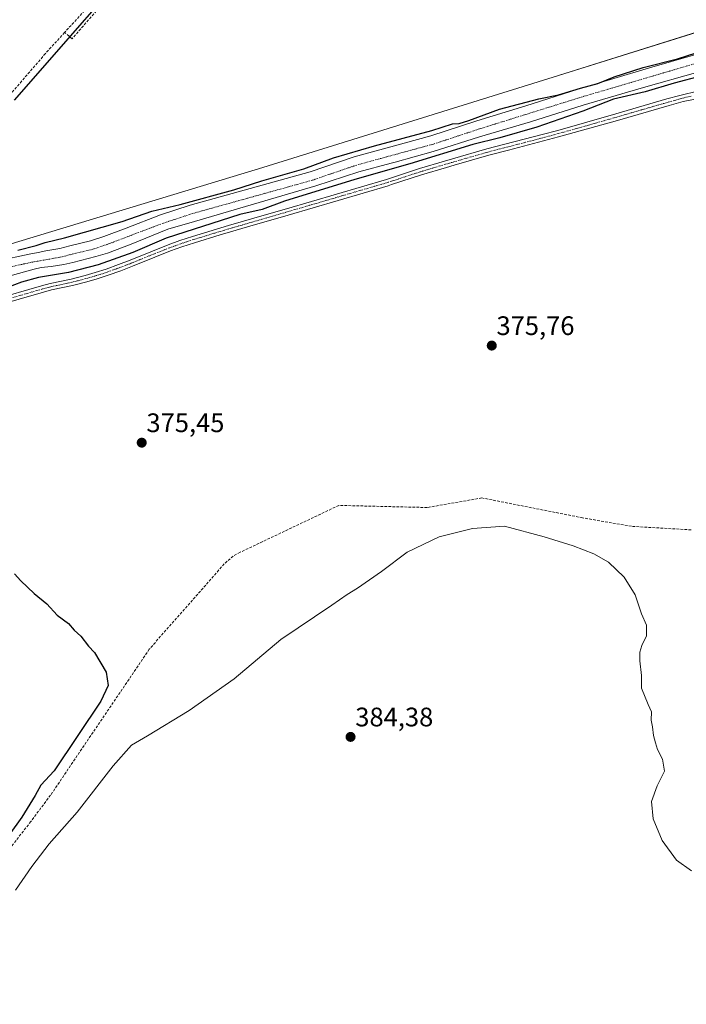
# Model space of a CAD drawing. Units: metres. Extents: x 632071 to 635547, y 4690354 to 4692733.
# Drawn here: x 633501 to 633750, y 4691191 to 4691559 of the extents above; entities that cross this region are included whole.
import ezdxf
from ezdxf.enums import TextEntityAlignment as Align

# ---------------------------------------------------------------- set-up
doc = ezdxf.new("R2010")
doc.units = ezdxf.units.M
doc.header["$MEASUREMENT"] = 0
doc.linetypes.add('TRAZO_Y_PUNTO', pattern=[1, 0.5, -0.25, 0, -0.25])
doc.linetypes.add('TRAZOSX2', pattern=[1.5, 1, -0.5])
for name, color, linetype, lineweight in [('Camino', 19, 'Continuous', 0), ('Camino Cxs', 19, 'Continuous', 0), ('Camino eje', 39, 'TRAZO_Y_PUNTO', 13), ('Carátula', 7, 'Continuous', 5), ('Corriente artificial Cxs', 5, 'Continuous', 13), ('Corriente artificial eje', 142, 'TRAZO_Y_PUNTO', 0), ('Corriente artificial lineal', 5, 'TRAZOSX2', 13), ('Corriente artificial superficial', 5, 'Continuous', 13), ('Cultivos herbáceos CxS', 92, 'Continuous', 0), ('Curva de nivel maestra', 36, 'Continuous', 30), ('Curva de nivel normal', 36, 'Continuous', 0), ('Punto de cota en terreno', 7, 'Continuous', 0), ('Rótulo de punto de cota en terreno', 19, 'Continuous', 0), ('Suelo desnudo', 252, 'Continuous', 0), ('Suelo desnudo CxS', 43, 'Continuous', 0)]:
    doc.layers.add(name, color=color, linetype=linetype, lineweight=lineweight)
doc.styles.add('Arial', font='txt', dxfattribs={"height": 0.2})

# ---------------------------------------------------------------- blocks, each defined once
blk = doc.blocks.new('*U150')
at = {"layer": 'Cultivos herbáceos CxS', "color": 92, "linetype": 'Continuous', "lineweight": 0}
blk.add_polyline3d([(633494.96, 4691463.05, 372.67), (633506.74, 4691466.29, 373.03), (633509.32, 4691466.83, 372.89), (633512.98, 4691467.26, 372.97), (633517.76, 4691467.99, 373.22), (633521.14, 4691468.75, 372.72), (633529.75, 4691470.91, 373.27), (633534.05, 4691472.16, 373.21), (633542.96, 4691475.53, 373.14), (633556.61, 4691481.23, 373.52), (633566.54, 4691484.03, 373.01), (633611.92, 4691497.38, 373.48), (633628.05, 4691502.62, 373.17), (633640.12, 4691505.85, 373.72), (633641.62, 4691506.25, 373.75), (633655.78, 4691510.23, 373.68), (633673.17, 4691515.69, 373.96), (633692.15, 4691521.33, 373.91), (633711.85, 4691527.6, 373.87), (633733.56, 4691533.85, 374.06), (633755.59, 4691540.1, 374.31)], dxfattribs=at)
blk = doc.blocks.new('*U152')
at = {"layer": 'Cultivos herbáceos CxS', "color": 92, "linetype": 'Continuous', "lineweight": 0}
blk.add_polyline3d([(633816.23, 4691574.22, 376.78), (633700.66, 4691537.98, 376.07), (633592.09, 4691504.27, 375.59), (633437.16, 4691457.22, 374.65), (633402.24, 4691430.53, 374.62), (633373.67, 4691398.13, 374.59), (633354.63, 4691370.81, 374.45), (633334.95, 4691344.13, 374.36), (633330.72, 4691338.02, 374.53), (633319.71, 4691355.55, 374.52), (633317.16, 4691372.7, 375.93), (633326.34, 4691398.63, 377.35), (633339.37, 4691425.42, 377.11), (633364.76, 4691460.36, 376.37), (633402.22, 4691497.85, 376.33), (633433.95, 4691535.97, 376.55), (633451.09, 4691562.02, 376.25)], dxfattribs=at)
blk = doc.blocks.new('*U170')
at = {"layer": 'Curva de nivel maestra', "color": 36, "linetype": 'Continuous', "lineweight": 30}
for points in [[(633552.61, 4691590.63, 375), (633499.21, 4691529.4, 375)], [(633500.58, 4691473.34, 375), (633507.46, 4691475.08, 375), (633510.75, 4691476.23, 375), (633518.06, 4691477.95, 375), (633539.51, 4691484.05, 375), (633550.63, 4691487.9, 375), (633561.2, 4691490.35, 375), (633581.31, 4691495.91, 375), (633591.8, 4691499.25, 375), (633607.48, 4691503.79, 375), (633618.58, 4691507.81, 375), (633633.86, 4691512.35, 375), (633655.34, 4691518.08, 375), (633663.02, 4691520.55, 375), (633665.51, 4691520.72, 375), (633669.14, 4691521.81, 375), (633680.56, 4691526.04, 375), (633695.26, 4691529.95, 375), (633702.59, 4691531.44, 375), (633710.92, 4691533.93, 375), (633717.37, 4691535.62, 375), (633723.47, 4691538.13, 375), (633734.29, 4691541.59, 375), (633747.09, 4691544.83, 375), (633761.11, 4691549.38, 375)], [(633756.19, 4691538.46, 375), (633745.92, 4691535.76, 375), (633735.09, 4691532.53, 375), (633723.25, 4691529.8, 375), (633711.76, 4691525.3, 375), (633694.5, 4691519.26, 375), (633680.75, 4691515.31, 375), (633670.6, 4691512.85, 375), (633647.11, 4691505.61, 375), (633626.58, 4691499.72, 375), (633600.25, 4691491.6, 375), (633591.91, 4691488.6, 375), (633583.58, 4691486.62, 375), (633556.06, 4691477.87, 375), (633543.58, 4691472.49, 375), (633530.58, 4691467.81, 375), (633519.52, 4691465.03, 375), (633508.32, 4691463.18, 375), (633501.89, 4691461.41, 375), (633496.77, 4691459.44, 375)], [(633499.36, 4691352.33, 375), (633501.74, 4691349.71, 375), (633506.72, 4691345.02, 375), (633511.47, 4691341.11, 375), (633515.28, 4691336.91, 375), (633519.48, 4691333.77, 375), (633521.63, 4691331.26, 375), (633524.06, 4691329.03, 375), (633526.95, 4691325.28, 375), (633529.19, 4691322.96, 375), (633533.58, 4691315.54, 375), (633534.32, 4691310.62, 375), (633531.6, 4691304.69, 375), (633514.18, 4691278.68, 375), (633509.22, 4691273.37, 375), (633506.99, 4691269.44, 375), (633502.01, 4691261.39, 375), (633492.49, 4691248.11, 375)]]:
    blk.add_polyline3d(points, dxfattribs=at)
blk = doc.blocks.new('5PATER')
at = {"layer": 'Carátula', "linetype": 'Continuous', "lineweight": 5}
h = blk.add_hatch(color=250, dxfattribs=at)
edge = h.paths.add_edge_path()
edge.add_ellipse((0, 0.01), major_axis=(-1.33, -1.34), ratio=0.999422, start_angle=0, end_angle=360)

msp = doc.modelspace()

# ---------------------------------------------------------------- linework, layer by layer
at = {"layer": 'Camino', "color": 19, "linetype": 'Continuous', "lineweight": 0}
for points in [[(633491.22, 4691454.72, 375.35), (633509.47, 4691460.01, 375.2), (633512.65, 4691460.84, 375.11), (633520.47, 4691462.53, 375.3), (633525.69, 4691463.87, 375.36), (633529.53, 4691464.98, 375.12), (633533.54, 4691466.28, 375.2), (633538.25, 4691467.95, 375.53), (633542.53, 4691469.6, 375.25), (633550.86, 4691473.01, 375.73), (633556.81, 4691475.36, 375.42), (633561.11, 4691476.91, 375.83), (633565.86, 4691478.47, 375.8), (633579.31, 4691482.55, 375.66), (633593.53, 4691486.66, 375.38), (633600.93, 4691488.83, 375.85), (633638.3, 4691499.77, 375.57), (633640.21, 4691500.39, 375.46), (633650.66, 4691503.81, 375.85), (633660.09, 4691506.62, 375.58), (633662.97, 4691507.46, 375.88), (633675.9, 4691511.18, 375.7), (633696.6, 4691516.54, 375.84), (633702.4, 4691518.1, 376.31), (633724.03, 4691524.32, 376.62), (633743.19, 4691529.89, 376.51), (633748.03, 4691531.17, 376.65), (633755.09, 4691532.94, 376.83)], [(633755.11, 4691529.99, 376.62), (633749.25, 4691528.96, 376.61), (633744.01, 4691527.41, 376.71), (633724.74, 4691521.85, 376.61), (633702.69, 4691515.7, 376.24), (633696.98, 4691514.15, 376.18), (633683.95, 4691510.75, 376.07), (633676.58, 4691508.83, 375.92), (633663.64, 4691505.11, 375.81), (633660.77, 4691504.28, 375.77), (633651.38, 4691501.48, 375.97), (633640.25, 4691497.83, 375.97), (633639.02, 4691497.43, 375.98), (633601.61, 4691486.48, 375.95), (633594.21, 4691484.31, 375.75), (633588.53, 4691482.67, 375.96), (633580, 4691480.2, 375.68), (633576.23, 4691479.06, 375.64), (633566.6, 4691476.14, 375.65), (633561.91, 4691474.6, 375.76), (633557.68, 4691473.07, 375.77), (633551.77, 4691470.74, 375.71), (633543.43, 4691467.33, 375.68), (633539.09, 4691465.66, 375.61), (633534.32, 4691463.96, 375.58), (633530.25, 4691462.64, 375.55), (633526.33, 4691461.51, 375.51), (633521.03, 4691460.15, 375.38), (633513.21, 4691458.46, 375.54), (633510.12, 4691457.65, 375.58), (633491.91, 4691452.37, 375.6)]]:
    msp.add_polyline3d(points, dxfattribs=at)
at = {"layer": 'Camino Cxs', "color": 19, "linetype": 'Continuous', "lineweight": 0}
for points in [[(633491.22, 4691454.72, 375.35), (633509.47, 4691460.01, 375.2), (633512.65, 4691460.84, 375.11), (633520.47, 4691462.53, 375.3), (633525.69, 4691463.87, 375.36), (633529.53, 4691464.98, 375.12), (633533.54, 4691466.28, 375.2), (633538.25, 4691467.95, 375.53), (633542.53, 4691469.6, 375.25), (633550.86, 4691473.01, 375.73), (633556.81, 4691475.36, 375.42), (633561.11, 4691476.91, 375.83), (633565.86, 4691478.47, 375.8), (633579.31, 4691482.55, 375.66), (633593.53, 4691486.66, 375.38), (633600.93, 4691488.83, 375.85), (633638.3, 4691499.77, 375.57), (633640.21, 4691500.39, 375.46), (633650.66, 4691503.81, 375.85), (633660.09, 4691506.62, 375.58), (633662.97, 4691507.46, 375.88), (633675.9, 4691511.18, 375.7), (633696.6, 4691516.54, 375.84), (633702.4, 4691518.1, 376.31), (633724.03, 4691524.32, 376.62), (633743.19, 4691529.89, 376.51), (633748.03, 4691531.17, 376.65), (633755.09, 4691532.94, 376.83)], [(633755.11, 4691529.99, 376.62), (633749.25, 4691528.96, 376.61), (633744.01, 4691527.41, 376.71), (633724.74, 4691521.85, 376.61), (633702.69, 4691515.7, 376.24), (633696.98, 4691514.15, 376.18), (633683.95, 4691510.75, 376.07), (633676.58, 4691508.83, 375.92), (633663.64, 4691505.11, 375.81), (633660.77, 4691504.28, 375.77), (633651.38, 4691501.48, 375.97), (633640.25, 4691497.83, 375.97), (633639.02, 4691497.43, 375.98), (633601.61, 4691486.48, 375.95), (633594.21, 4691484.31, 375.75), (633588.53, 4691482.67, 375.96), (633580, 4691480.2, 375.68), (633576.23, 4691479.06, 375.64), (633566.6, 4691476.14, 375.65), (633561.91, 4691474.6, 375.76), (633557.68, 4691473.07, 375.77), (633551.77, 4691470.74, 375.71), (633543.43, 4691467.33, 375.68), (633539.09, 4691465.66, 375.61), (633534.32, 4691463.96, 375.58), (633530.25, 4691462.64, 375.55), (633526.33, 4691461.51, 375.51), (633521.03, 4691460.15, 375.38), (633513.21, 4691458.46, 375.54), (633510.12, 4691457.65, 375.58), (633491.91, 4691452.37, 375.6)]]:
    msp.add_polyline3d(points, dxfattribs=at)
at = {"layer": 'Camino eje', "color": 39, "linetype": 'TRAZO_Y_PUNTO', "lineweight": 13}
msp.add_polyline3d([(633752.17, 4691530.95, 376.73), (633748.64, 4691530.07, 376.65), (633746.02, 4691529.29, 376.66), (633743.6, 4691528.65, 376.76), (633733.97, 4691525.87, 376.71), (633724.39, 4691523.09, 376.76), (633713.57, 4691519.98, 376.32), (633702.55, 4691516.9, 376.27), (633699.65, 4691516.12, 376.09), (633696.79, 4691515.35, 376.02), (633690.28, 4691513.65, 376.27), (633679.93, 4691510.97, 375.96), (633676.24, 4691510.01, 375.83), (633663.31, 4691506.29, 375.85), (633661.87, 4691505.87, 375.81), (633660.43, 4691505.45, 375.71), (633651.02, 4691502.65, 376.02), (633645.8, 4691500.94, 375.67), (633640.23, 4691499.11, 375.83), (633638.97, 4691498.7, 375.97), (633619.96, 4691493.13, 376.13), (633601.27, 4691487.66, 376.03), (633593.87, 4691485.49, 375.59), (633583.92, 4691482.61, 375.9), (633579.66, 4691481.38, 375.68), (633577.77, 4691480.81, 375.6), (633566.23, 4691477.31, 375.72), (633561.51, 4691475.76, 375.84), (633559.4, 4691474.99, 375.66), (633557.25, 4691474.22, 375.67), (633551.32, 4691471.88, 375.76), (633542.98, 4691468.47, 375.72), (633538.67, 4691466.81, 375.58), (633536.32, 4691465.97, 375.52), (633533.93, 4691465.12, 375.41), (633529.89, 4691463.81, 375.48), (633526.01, 4691462.69, 375.52), (633520.75, 4691461.34, 375.34), (633512.93, 4691459.65, 375.34), (633509.8, 4691458.83, 375.53), (633491.57, 4691453.55, 375.64)], dxfattribs=at)
at = {"layer": 'Corriente artificial Cxs', "color": 5, "linetype": 'Continuous', "lineweight": 13}
for points in [[(633493.12, 4691469.32, 373.55), (633504.78, 4691471.9, 373.63), (633508.17, 4691472.46, 373.46), (633511.08, 4691473.07, 373.35), (633516.26, 4691473.94, 373.07), (633520.03, 4691474.98, 373.12), (633527.79, 4691476.78, 373.29), (633532.74, 4691478.45, 372.62), (633541.06, 4691481.54, 373.28), (633553.93, 4691486.49, 373.75), (633564.97, 4691490.12, 374.01), (633609.77, 4691502.58, 374.22), (633626.29, 4691508.23, 373.48), (633639.99, 4691511.93, 373.81), (633640.03, 4691511.94, 373.8), (633654.95, 4691516.06, 373.84), (633672.13, 4691521.73, 374.19), (633690.39, 4691527.35, 374.58), (633709.95, 4691533.54, 374.64), (633736.68, 4691541.46, 374.44), (633753.95, 4691546.52, 374.63)], [(633755.59, 4691540.1, 374.31), (633733.56, 4691533.85, 374.06), (633711.85, 4691527.6, 373.87), (633692.15, 4691521.33, 373.91), (633673.17, 4691515.69, 373.96), (633655.78, 4691510.23, 373.68), (633641.62, 4691506.25, 373.75), (633640.12, 4691505.85, 373.72), (633628.05, 4691502.62, 373.17), (633611.92, 4691497.38, 373.48), (633566.54, 4691484.03, 373.01), (633556.61, 4691481.23, 373.52), (633542.96, 4691475.53, 373.14), (633534.05, 4691472.16, 373.21), (633529.75, 4691470.91, 373.27), (633521.14, 4691468.75, 372.72), (633517.76, 4691467.99, 373.22), (633512.98, 4691467.26, 372.97), (633509.32, 4691466.83, 372.89), (633506.74, 4691466.29, 373.03), (633494.96, 4691463.05, 372.67)]]:
    msp.add_polyline3d(points, dxfattribs=at)
at = {"layer": 'Corriente artificial eje', "color": 142, "linetype": 'TRAZO_Y_PUNTO', "lineweight": 0}
msp.add_polyline3d([(633760.79, 4691545.08, 373.74), (633754.85, 4691543.44, 373.56), (633710.89, 4691530.47, 373.79), (633673.11, 4691518.67, 373.04), (633655.88, 4691512.99, 372.88), (633627.23, 4691505.16, 372.84), (633610.72, 4691499.52, 373.18), (633565.9, 4691487.04, 373.13), (633555.01, 4691483.46, 372.57), (633533.81, 4691475.42, 372.55), (633528.66, 4691473.69, 372.45), (633520.82, 4691471.86, 372.44), (633516.95, 4691470.8, 372.93), (633505.39, 4691468.75, 372.5), (633494, 4691466.23, 372.77), (633477.13, 4691460.32, 372.62), (633465.23, 4691455.58, 372.27), (633449.82, 4691448.89, 372.33), (633437.23, 4691442.43, 371.91), (633425.72, 4691435.73, 372.51), (633415.97, 4691428.27, 372.08), (633413.52, 4691425.44, 372.29)], dxfattribs=at)
at = {"layer": 'Corriente artificial lineal', "color": 5, "linetype": 'TRAZOSX2', "lineweight": 13}
for points in [[(633604.81, 4691653.66, 375.48), (633607.12, 4691652, 375.71), (633591.22, 4691633.3, 375.92), (633569.38, 4691608.1, 375.43), (633520.85, 4691552.34, 375.14), (633518.06, 4691554.73, 374.85)], [(633604.81, 4691653.66, 375.48), (633598.59, 4691647.05, 375.27), (633582.03, 4691628.2, 375.07), (633566.18, 4691610.04, 374.92), (633549.96, 4691590.87, 374.98), (633530.56, 4691568.48, 374.63), (633518.06, 4691554.73, 374.85)], [(633518.06, 4691554.73, 374.85), (633510.87, 4691546.82, 374.73), (633471.94, 4691501.57, 374.47), (633452.27, 4691479.31, 374.22), (633438.31, 4691462.78, 374.71), (633434.7, 4691458.93, 374.5), (633421.11, 4691443.7, 373.9), (633414.65, 4691435.79, 373.96), (633413.98, 4691433.71, 373.97), (633413.52, 4691425.44, 372.29)], [(633752.27, 4691368.78, 376.64), (633729.9, 4691370.1, 376.76), (633711.64, 4691373.29, 376.57), (633674.03, 4691380.72, 376.34), (633653.62, 4691377.14, 376.36), (633620.53, 4691377.92, 376.25), (633583.66, 4691360.39, 376.11), (633581.1, 4691358.99, 376.05), (633577.71, 4691356.03, 376.05), (633549.7, 4691324.15, 375.62), (633512.82, 4691269.62, 376.01), (633505.42, 4691259.75, 375.86), (633491.04, 4691241.23, 375.98), (633462.38, 4691203.73, 376.03), (633449.61, 4691187.45, 375.83)]]:
    msp.add_polyline3d(points, dxfattribs=at)
at = {"layer": 'Corriente artificial superficial', "color": 5, "linetype": 'Continuous', "lineweight": 13}
for points in [[(633493.12, 4691469.32, 373.55), (633504.78, 4691471.9, 373.63), (633508.17, 4691472.46, 373.46), (633511.08, 4691473.07, 373.35), (633516.26, 4691473.94, 373.07), (633520.03, 4691474.98, 373.12), (633527.79, 4691476.78, 373.29), (633532.74, 4691478.45, 372.62), (633541.06, 4691481.54, 373.28), (633553.93, 4691486.49, 373.75), (633564.97, 4691490.12, 374.01), (633609.77, 4691502.58, 374.22), (633626.29, 4691508.23, 373.48), (633639.99, 4691511.93, 373.81), (633640.03, 4691511.94, 373.8), (633654.95, 4691516.06, 373.84), (633672.13, 4691521.73, 374.19), (633690.39, 4691527.35, 374.58), (633709.95, 4691533.54, 374.64), (633736.68, 4691541.46, 374.44), (633753.95, 4691546.52, 374.63)], [(633755.59, 4691540.1, 374.31), (633733.56, 4691533.85, 374.06), (633711.85, 4691527.6, 373.87), (633692.15, 4691521.33, 373.91), (633673.17, 4691515.69, 373.96), (633655.78, 4691510.23, 373.68), (633641.62, 4691506.25, 373.75), (633640.12, 4691505.85, 373.72), (633628.05, 4691502.62, 373.17), (633611.92, 4691497.38, 373.48), (633566.54, 4691484.03, 373.01), (633556.61, 4691481.23, 373.52), (633542.96, 4691475.53, 373.14), (633534.05, 4691472.16, 373.21), (633529.75, 4691470.91, 373.27), (633521.14, 4691468.75, 372.72), (633517.76, 4691467.99, 373.22), (633512.98, 4691467.26, 372.97), (633509.32, 4691466.83, 372.89), (633506.74, 4691466.29, 373.03), (633494.96, 4691463.05, 372.67)]]:
    msp.add_polyline3d(points, dxfattribs=at)
at = {"layer": 'Cultivos herbáceos CxS', "color": 92, "linetype": 'Continuous', "lineweight": 0}
for points in [[(633767.36, 4691558.9, 376.51), (633700.66, 4691537.98, 376.07), (633592.08, 4691504.27, 375.59), (633437.15, 4691457.22, 374.65), (633424.63, 4691447.64, 374.34), (633402.24, 4691430.53, 374.62), (633373.67, 4691398.13, 374.59), (633354.63, 4691370.81, 374.45), (633334.95, 4691344.13, 374.36), (633330.72, 4691338.02, 374.53)], [(633494.96, 4691463.05, 372.67), (633506.74, 4691466.29, 373.03), (633509.32, 4691466.83, 372.89), (633512.98, 4691467.26, 372.97), (633517.76, 4691467.99, 373.22), (633521.14, 4691468.75, 372.72), (633529.75, 4691470.91, 373.27), (633534.05, 4691472.16, 373.21), (633542.96, 4691475.53, 373.14), (633556.61, 4691481.23, 373.52), (633566.54, 4691484.03, 373.01), (633611.92, 4691497.38, 373.48), (633628.05, 4691502.62, 373.17), (633640.12, 4691505.85, 373.72), (633641.62, 4691506.25, 373.75), (633655.78, 4691510.23, 373.68), (633673.17, 4691515.69, 373.96), (633692.15, 4691521.33, 373.91), (633711.85, 4691527.6, 373.87), (633733.56, 4691533.85, 374.06), (633755.59, 4691540.1, 374.31)]]:
    msp.add_polyline3d(points, dxfattribs=at)
at = {"layer": 'Curva de nivel normal', "color": 36, "linetype": 'Continuous', "lineweight": 0}
msp.add_polyline3d([(633752.31, 4691241.26, 380), (633746.73, 4691245.35, 380), (633741.39, 4691252.68, 380), (633738, 4691260.72, 380), (633737.46, 4691267.2, 380), (633739.58, 4691273.12, 380), (633742.2, 4691278.51, 380), (633741.5, 4691283.06, 380), (633739.62, 4691286.65, 380), (633738.93, 4691289.22, 380), (633738.16, 4691291.86, 380), (633737.78, 4691295.16, 380), (633737.32, 4691297.6, 380), (633737.44, 4691300.72, 380), (633736.17, 4691303.44, 380), (633733.61, 4691309.56, 380), (633733.72, 4691314.34, 380), (633733.09, 4691319.8, 380), (633733.04, 4691323.08, 380), (633733.74, 4691325.54, 380), (633735.47, 4691329.21, 380), (633735.48, 4691333.11, 380), (633733.63, 4691337.4, 380), (633731.26, 4691344.48, 380), (633727.16, 4691351.14, 380), (633721.29, 4691356.65, 380), (633715.79, 4691359.86, 380), (633708.12, 4691362.76, 380), (633697.26, 4691366.22, 380), (633682.49, 4691370.12, 380), (633670.54, 4691369.25, 380), (633658.08, 4691366.14, 380), (633646.1, 4691360.47, 380), (633636.46, 4691353.27, 380), (633627.55, 4691346.93, 380), (633623.69, 4691344.62, 380), (633617.91, 4691340.59, 380), (633598.91, 4691327.84, 380), (633581.46, 4691313.06, 380), (633564.57, 4691301.2, 380), (633549.02, 4691291.76, 380), (633543.11, 4691288.26, 380), (633536.17, 4691280.52, 380), (633522.79, 4691263.21, 380), (633512.28, 4691251.39, 380), (633505.83, 4691242.94, 380), (633499.66, 4691234.06, 380)], dxfattribs=at)
at = {"layer": 'Suelo desnudo', "color": 252, "linetype": 'Continuous', "lineweight": 0}
for points in [[(633767.36, 4691558.9, 376.51), (633700.66, 4691537.98, 376.07), (633592.08, 4691504.27, 375.59), (633437.15, 4691457.22, 374.65), (633424.63, 4691447.64, 374.34), (633402.24, 4691430.53, 374.62), (633373.67, 4691398.13, 374.59), (633354.63, 4691370.81, 374.45), (633334.95, 4691344.13, 374.36), (633330.72, 4691338.02, 374.53)], [(633494.96, 4691463.05, 372.67), (633506.74, 4691466.29, 373.03), (633509.32, 4691466.83, 372.89), (633512.98, 4691467.26, 372.97), (633517.76, 4691467.99, 373.22), (633521.14, 4691468.75, 372.72), (633529.75, 4691470.91, 373.27), (633534.05, 4691472.16, 373.21), (633542.96, 4691475.53, 373.14), (633556.61, 4691481.23, 373.52), (633566.54, 4691484.03, 373.01), (633611.92, 4691497.38, 373.48), (633628.05, 4691502.62, 373.17), (633640.12, 4691505.85, 373.72), (633641.62, 4691506.25, 373.75), (633655.78, 4691510.23, 373.68), (633673.17, 4691515.69, 373.96), (633692.15, 4691521.33, 373.91), (633711.85, 4691527.6, 373.87), (633733.56, 4691533.85, 374.06), (633755.59, 4691540.1, 374.31)]]:
    msp.add_polyline3d(points, dxfattribs=at)
at = {"layer": 'Suelo desnudo CxS', "color": 43, "linetype": 'Continuous', "lineweight": 0}
for points in [[(633082.91, 4691167.47, 371.42), (633139.99, 4691198.15, 371.95), (633189.08, 4691224.71, 372.54), (633239.68, 4691243.26, 372.4), (633261.22, 4691259.8, 372.74), (633270.74, 4691274.83, 373.38), (633284.76, 4691290.37, 374.3), (633284.76, 4691290.37, 374.3), (633291.19, 4691287.18, 373.45), (633300.79, 4691290.37, 373.44), (633317.83, 4691313.42, 373.77), (633330.72, 4691338.02, 374.53), (633334.95, 4691344.13, 374.36), (633354.63, 4691370.81, 374.45), (633373.67, 4691398.13, 374.59), (633402.24, 4691430.53, 374.62), (633437.15, 4691457.22, 374.65), (633592.09, 4691504.27, 375.59), (633700.66, 4691537.98, 376.07), (633816.23, 4691574.22, 376.78)], [(633755.59, 4691540.1, 374.31), (633733.56, 4691533.85, 374.06), (633711.85, 4691527.6, 373.87), (633692.15, 4691521.33, 373.91), (633673.17, 4691515.69, 373.96), (633655.78, 4691510.23, 373.68), (633641.62, 4691506.25, 373.75), (633640.12, 4691505.85, 373.72), (633628.05, 4691502.62, 373.17), (633611.92, 4691497.38, 373.48), (633566.54, 4691484.03, 373.01), (633556.61, 4691481.23, 373.52), (633542.96, 4691475.53, 373.14), (633534.05, 4691472.16, 373.21), (633529.75, 4691470.91, 373.27), (633521.14, 4691468.75, 372.72), (633517.76, 4691467.99, 373.22), (633512.98, 4691467.26, 372.97), (633509.32, 4691466.83, 372.89), (633506.74, 4691466.29, 373.03), (633494.96, 4691463.05, 372.67)]]:
    msp.add_polyline3d(points, dxfattribs=at)

# ---------------------------------------------------------------- block references
at = {"layer": 'Cultivos herbáceos CxS', "color": 92, "linetype": 'Continuous', "lineweight": 0}
for name in ['*U152', '*U150']:
    msp.add_blockref(name, (0, 0), dxfattribs=at)
at = {"layer": 'Curva de nivel maestra', "color": 36, "linetype": 'Continuous', "lineweight": 30}
msp.add_blockref('*U170', (0, 0), dxfattribs=at)
at = {"layer": 'Punto de cota en terreno', "linetype": 'Continuous', "lineweight": 0}
for p in [(633677.7, 4691437.66, 375.76), (633546.87, 4691401.36, 375.45), (633624.93, 4691291.37, 384.38)]:
    msp.add_blockref('5PATER', p, dxfattribs=at)

# ---------------------------------------------------------------- texts
at = {"layer": 'Rótulo de punto de cota en terreno', "color": 19, "linetype": 'Continuous', "lineweight": 0, "style": 'Arial'}
for s, p in [('375,76', (633679.46, 4691439.42)), ('375,45', (633548.63, 4691403.12)), ('384,38', (633626.69, 4691293.13))]:
    msp.add_text(s, height=7, dxfattribs=at).set_placement(p, align=Align.BOTTOM_LEFT)

doc.saveas('drawing.dxf')
